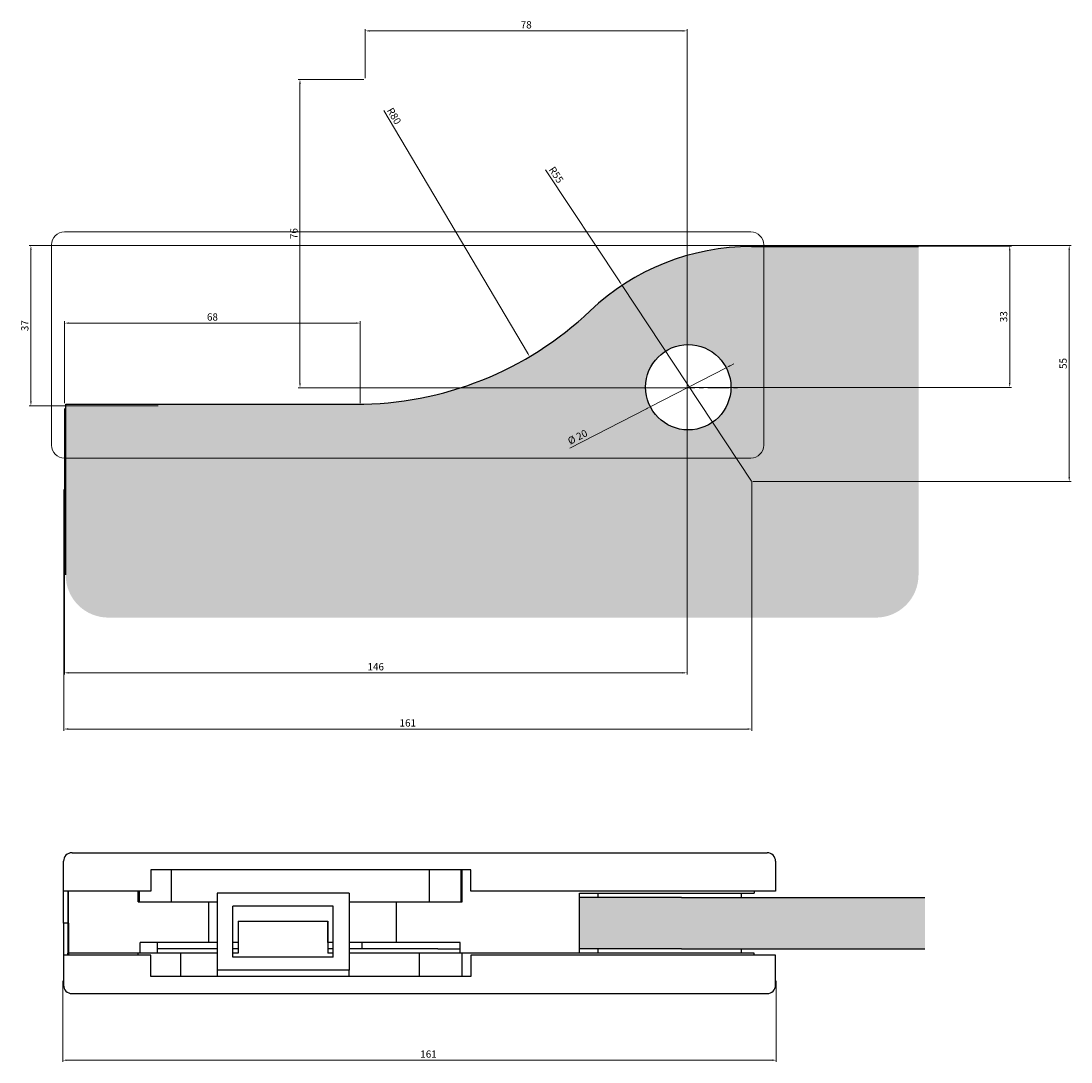
# Model space of a CAD drawing. Units: millimetres. Extents: x 143 to 984, y 396 to 1095.
# Drawn here: x 225 to 471, y 707 to 951 of the extents above; entities that cross this region are included whole.
import ezdxf
from ezdxf.lldxf.tags import DXFTag

# ---------------------------------------------------------------- set-up
doc = ezdxf.new("R2010")
doc.units = ezdxf.units.MM
doc.linetypes.add('CENTERX2', pattern=[4, 2.5, -0.5, 0.5, -0.5])
doc.layers.add('WYMIARY', color=8, linetype='Continuous')
doc.styles.get("Standard").update_dxf_attribs({"font": 'arial.ttf'})
tags = doc.linetypes.add('DASHDOTX2', pattern=[2, 1, -0.5, 0, -0.5]).pattern_tags.tags
tags[10:11] = [DXFTag(74, 4), DXFTag(75, 0), DXFTag(340, '0'), DXFTag(46, 1.0), DXFTag(50, 0.0), DXFTag(44, 0.0), DXFTag(45, 0.0)]
tags[8:9] = [DXFTag(74, 4), DXFTag(75, 0), DXFTag(340, '0'), DXFTag(46, 1.0), DXFTag(50, 0.0), DXFTag(44, 0.0), DXFTag(45, 0.0)]
tags[6:7] = [DXFTag(74, 4), DXFTag(75, 0), DXFTag(340, '0'), DXFTag(46, 1.0), DXFTag(50, 0.0), DXFTag(44, 0.0), DXFTag(45, 0.0)]
tags[4:5] = [DXFTag(74, 4), DXFTag(75, 0), DXFTag(340, '0'), DXFTag(46, 1.0), DXFTag(50, 0.0), DXFTag(44, 0.0), DXFTag(45, 0.0)]
doc.dimstyles.new('Kopia ISO-25', dxfattribs={"dimscale": 0.34, "dimtxt": 5, "dimasz": 3, "dimexe": 1.25, "dimexo": 0.625, "dimgap": 1, "dimtad": 1, "dimzin": 1, "dimtxsty": 'Standard', "dimcen": 2.5, "dimclre": 252, "dimadec": 0, "dimazin": 0, "dimtfac": 1, "dimtmove": 0, "dimatfit": 3, "dimfxl": 1, "dimtfillclr": 256, "dimlwd": 15, "dimlwe": 9, "dimarcsym": 0})

# ---------------------------------------------------------------- blocks, each defined once
blk = doc.blocks.new('*D150')
at = {"layer": 'Defpoints', "color": 0}
for p in [(226.98, 898.28), (402.98, 898.28), (257.02, 860.68)]:
    blk.add_point(p, dxfattribs=at)
at = {"layer": 'WYMIARY', "color": 252, "linetype": 'Continuous', "lineweight": 9, "ltscale": 0.5}
for p, q in [((402.77, 898.28), (226.55, 898.28)), ((256.81, 860.68), (226.55, 860.68))]:
    blk.add_line(p, q, dxfattribs=at)
at = {"layer": 'WYMIARY', "color": 18, "linetype": 'Continuous', "lineweight": 15, "ltscale": 0.5, "true_color": 0x000000}
blk.add_line((226.98, 861.7), (226.98, 897.26), dxfattribs=at)
at = {"layer": 'WYMIARY', "color": 18, "true_color": 0x000000}
for points in [[(227.15, 897.26), (226.81, 897.26), (226.98, 898.28)], [(226.81, 861.7), (227.15, 861.7), (226.98, 860.68)]]:
    blk.add_solid(points, dxfattribs=at)
at = {"layer": 'WYMIARY', "color": 18, "lineweight": 9, "true_color": 0x000000, "insert": (225.77, 879.48), "char_height": 1.7, "attachment_point": 5, "rotation": 90}
blk.add_mtext('37', dxfattribs=at)
blk = doc.blocks.new('*D151')
at = {"layer": 'Defpoints', "color": 0}
for p in [(234.89, 880.08), (234.89, 861.1), (304.21, 861.1)]:
    blk.add_point(p, dxfattribs=at)
at = {"layer": 'WYMIARY', "color": 252, "linetype": 'Continuous', "lineweight": 9, "ltscale": 0.5}
for p, q in [((234.89, 861.31), (234.89, 880.51)), ((304.21, 861.31), (304.21, 880.51))]:
    blk.add_line(p, q, dxfattribs=at)
at = {"layer": 'WYMIARY', "color": 18, "linetype": 'Continuous', "lineweight": 15, "ltscale": 0.5, "true_color": 0x000000}
blk.add_line((303.19, 880.08), (235.91, 880.08), dxfattribs=at)
at = {"layer": 'WYMIARY', "color": 18, "true_color": 0x000000}
for points in [[(235.91, 880.25), (235.91, 879.91), (234.89, 880.08)], [(303.19, 879.91), (303.19, 880.25), (304.21, 880.08)]]:
    blk.add_solid(points, dxfattribs=at)
at = {"layer": 'WYMIARY', "color": 18, "lineweight": 9, "true_color": 0x000000, "insert": (269.55, 881.29), "char_height": 1.7, "attachment_point": 5}
blk.add_mtext('68', dxfattribs=at)
blk = doc.blocks.new('*D152')
at = {"layer": 'Defpoints', "color": 0}
for p in [(380.85, 864.96), (234.83, 860.23), (234.83, 798.09)]:
    blk.add_point(p, dxfattribs=at)
at = {"layer": 'WYMIARY', "color": 252, "linetype": 'Continuous', "lineweight": 9, "ltscale": 0.5}
for p, q in [((380.85, 864.75), (380.85, 797.66)), ((234.83, 860.02), (234.83, 797.66))]:
    blk.add_line(p, q, dxfattribs=at)
at = {"layer": 'WYMIARY', "color": 18, "linetype": 'Continuous', "lineweight": 15, "ltscale": 0.5, "true_color": 0x000000}
blk.add_line((379.83, 798.09), (235.85, 798.09), dxfattribs=at)
at = {"layer": 'WYMIARY', "color": 18, "true_color": 0x000000}
for points in [[(235.85, 798.26), (235.85, 797.92), (234.83, 798.09)], [(379.83, 797.92), (379.83, 798.26), (380.85, 798.09)]]:
    blk.add_solid(points, dxfattribs=at)
at = {"layer": 'WYMIARY', "color": 18, "lineweight": 9, "true_color": 0x000000, "insert": (307.84, 799.29), "char_height": 1.7, "attachment_point": 5}
blk.add_mtext('146', dxfattribs=at)
blk = doc.blocks.new('*D153')
at = {"layer": 'Defpoints', "color": 0}
for p in [(390.03, 869.6), (372.23, 860.47)]:
    blk.add_point(p, dxfattribs=at)
at = {"layer": 'WYMIARY', "color": 18, "linetype": 'Continuous', "lineweight": 15, "ltscale": 0.5, "true_color": 0x000000}
for p, q in [((390.03, 869.6), (372.23, 860.47)), ((390.93, 870.07), (391.84, 870.53)), ((353.35, 850.78), (371.33, 860))]:
    blk.add_line(p, q, dxfattribs=at)
at = {"layer": 'WYMIARY', "color": 18, "true_color": 0x000000}
for points in [[(390.86, 870.22), (391.01, 869.92), (390.03, 869.6)], [(371.4, 859.85), (371.25, 860.16), (372.23, 860.47)]]:
    blk.add_solid(points, dxfattribs=at)
at = {"layer": 'WYMIARY', "color": 18, "lineweight": 9, "true_color": 0x000000, "insert": (355.28, 853.18), "char_height": 1.7, "attachment_point": 5, "rotation": 27.1697}
blk.add_mtext('%%C 20', dxfattribs=at)
blk = doc.blocks.new('*D154')
at = {"layer": 'Defpoints', "color": 0}
for p in [(401.98, 898.15), (456.52, 898.15), (380.9, 865.01)]:
    blk.add_point(p, dxfattribs=at)
at = {"layer": 'WYMIARY', "color": 252, "linetype": 'Continuous', "lineweight": 9, "ltscale": 0.5}
for p, q in [((402.19, 898.15), (456.95, 898.15)), ((381.11, 865.01), (456.95, 865.01))]:
    blk.add_line(p, q, dxfattribs=at)
at = {"layer": 'WYMIARY', "color": 18, "linetype": 'Continuous', "lineweight": 15, "ltscale": 0.5, "true_color": 0x000000}
blk.add_line((456.52, 866.03), (456.52, 897.13), dxfattribs=at)
at = {"layer": 'WYMIARY', "color": 18, "true_color": 0x000000}
for points in [[(456.69, 897.13), (456.35, 897.13), (456.52, 898.15)], [(456.35, 866.03), (456.69, 866.03), (456.52, 865.01)]]:
    blk.add_solid(points, dxfattribs=at)
at = {"layer": 'WYMIARY', "color": 18, "lineweight": 9, "true_color": 0x000000, "insert": (455.31, 881.58), "char_height": 1.7, "attachment_point": 5, "rotation": 90}
blk.add_mtext('33', dxfattribs=at)
blk = doc.blocks.new('*D155')
at = {"layer": 'Defpoints', "color": 0}
for p in [(303.13, 941.04), (343.94, 872.23)]:
    blk.add_point(p, dxfattribs=at)
at = {"layer": 'WYMIARY', "color": 18, "linetype": 'Continuous', "lineweight": 15, "ltscale": 0.5, "true_color": 0x000000}
blk.add_line((309.71, 929.94), (343.42, 873.11), dxfattribs=at)
at = {"layer": 'WYMIARY', "color": 18, "true_color": 0x000000}
blk.add_solid([(343.28, 873.02), (343.57, 873.19), (343.94, 872.23)], dxfattribs=at)
at = {"layer": 'WYMIARY', "color": 18, "lineweight": 9, "true_color": 0x000000, "insert": (311.96, 928.52), "char_height": 1.7, "attachment_point": 5, "rotation": 300.6747}
blk.add_mtext('R80', dxfattribs=at)
blk = doc.blocks.new('*D156')
at = {"layer": 'Defpoints', "color": 0}
for p in [(365.62, 888.9), (395.98, 843.04)]:
    blk.add_point(p, dxfattribs=at)
at = {"layer": 'WYMIARY', "color": 18, "linetype": 'Continuous', "lineweight": 15, "ltscale": 0.5, "true_color": 0x000000}
for p, q in [((347.66, 916.03), (365.06, 889.75)), ((395.98, 843.04), (365.62, 888.9))]:
    blk.add_line(p, q, dxfattribs=at)
at = {"layer": 'WYMIARY', "color": 18, "true_color": 0x000000}
blk.add_solid([(364.91, 889.65), (365.2, 889.84), (365.62, 888.9)], dxfattribs=at)
at = {"layer": 'WYMIARY', "color": 18, "lineweight": 9, "true_color": 0x000000, "insert": (349.98, 914.71), "char_height": 1.7, "attachment_point": 5, "rotation": 303.5045}
blk.add_mtext('R55', dxfattribs=at)
blk = doc.blocks.new('*D157')
at = {"layer": 'Defpoints', "color": 0}
for p in [(305.26, 937.18), (290.08, 864.93), (380.94, 864.93)]:
    blk.add_point(p, dxfattribs=at)
at = {"layer": 'WYMIARY', "color": 252, "linetype": 'Continuous', "lineweight": 9, "ltscale": 0.5}
for p, q in [((305.05, 937.18), (289.65, 937.18)), ((380.73, 864.93), (289.65, 864.93))]:
    blk.add_line(p, q, dxfattribs=at)
at = {"layer": 'WYMIARY', "color": 18, "linetype": 'Continuous', "lineweight": 15, "ltscale": 0.5, "true_color": 0x000000}
blk.add_line((290.08, 936.16), (290.08, 865.95), dxfattribs=at)
at = {"layer": 'WYMIARY', "color": 18, "true_color": 0x000000}
for points in [[(290.25, 936.16), (289.91, 936.16), (290.08, 937.18)], [(289.91, 865.95), (290.25, 865.95), (290.08, 864.93)]]:
    blk.add_solid(points, dxfattribs=at)
at = {"layer": 'WYMIARY', "color": 18, "lineweight": 9, "true_color": 0x000000, "insert": (288.87, 901.06), "char_height": 1.7, "attachment_point": 5, "rotation": 90}
blk.add_mtext('76', dxfattribs=at)
blk = doc.blocks.new('*D158')
at = {"layer": 'Defpoints', "color": 0}
for p in [(380.86, 948.58), (305.4, 937.26), (380.86, 864.93)]:
    blk.add_point(p, dxfattribs=at)
at = {"layer": 'WYMIARY', "color": 252, "linetype": 'Continuous', "lineweight": 9, "ltscale": 0.5}
for p, q in [((305.4, 937.47), (305.4, 949)), ((380.86, 865.14), (380.86, 949))]:
    blk.add_line(p, q, dxfattribs=at)
at = {"layer": 'WYMIARY', "color": 18, "linetype": 'Continuous', "lineweight": 15, "ltscale": 0.5, "true_color": 0x000000}
blk.add_line((306.42, 948.58), (379.84, 948.58), dxfattribs=at)
at = {"layer": 'WYMIARY', "color": 18, "true_color": 0x000000}
for points in [[(306.42, 948.75), (306.42, 948.41), (305.4, 948.58)], [(379.84, 948.41), (379.84, 948.75), (380.86, 948.58)]]:
    blk.add_solid(points, dxfattribs=at)
at = {"layer": 'WYMIARY', "color": 18, "lineweight": 9, "true_color": 0x000000, "insert": (343.13, 949.78), "char_height": 1.7, "attachment_point": 5}
blk.add_mtext('78', dxfattribs=at)
blk = doc.blocks.new('*D159')
at = {"layer": 'Defpoints', "color": 0}
for p in [(396.05, 843.16), (234.7, 841.31), (234.7, 784.91)]:
    blk.add_point(p, dxfattribs=at)
at = {"layer": 'WYMIARY', "color": 252, "linetype": 'Continuous', "lineweight": 9, "ltscale": 0.5}
for p, q in [((396.05, 842.94), (396.05, 784.49)), ((234.7, 841.09), (234.7, 784.49))]:
    blk.add_line(p, q, dxfattribs=at)
at = {"layer": 'WYMIARY', "color": 18, "linetype": 'Continuous', "lineweight": 15, "ltscale": 0.5, "true_color": 0x000000}
blk.add_line((395.03, 784.91), (235.72, 784.91), dxfattribs=at)
at = {"layer": 'WYMIARY', "color": 18, "true_color": 0x000000}
for points in [[(235.72, 785.08), (235.72, 784.74), (234.7, 784.91)], [(395.03, 784.74), (395.03, 785.08), (396.05, 784.91)]]:
    blk.add_solid(points, dxfattribs=at)
at = {"layer": 'WYMIARY', "color": 18, "lineweight": 9, "true_color": 0x000000, "insert": (315.37, 786.12), "char_height": 1.7, "attachment_point": 5}
blk.add_mtext('161', dxfattribs=at)
blk = doc.blocks.new('*D160')
at = {"layer": 'Defpoints', "color": 0}
for p in [(396.53, 898.27), (470.46, 898.27), (396.07, 842.94)]:
    blk.add_point(p, dxfattribs=at)
at = {"layer": 'WYMIARY', "color": 252, "linetype": 'Continuous', "lineweight": 9, "ltscale": 0.5}
for p, q in [((396.74, 898.27), (470.89, 898.27)), ((396.28, 842.94), (470.89, 842.94))]:
    blk.add_line(p, q, dxfattribs=at)
at = {"layer": 'WYMIARY', "color": 18, "linetype": 'Continuous', "lineweight": 15, "ltscale": 0.5, "true_color": 0x000000}
blk.add_line((470.46, 843.96), (470.46, 897.25), dxfattribs=at)
at = {"layer": 'WYMIARY', "color": 18, "true_color": 0x000000}
for points in [[(470.63, 897.25), (470.29, 897.25), (470.46, 898.27)], [(470.29, 843.96), (470.63, 843.96), (470.46, 842.94)]]:
    blk.add_solid(points, dxfattribs=at)
at = {"layer": 'WYMIARY', "color": 18, "lineweight": 9, "true_color": 0x000000, "insert": (469.26, 870.61), "char_height": 1.7, "attachment_point": 5, "rotation": 90}
blk.add_mtext('55', dxfattribs=at)
blk = doc.blocks.new('*D163')
at = {"layer": 'Defpoints', "color": 0}
for p in [(234.44, 726.1), (401.78, 726.1), (401.78, 707.28)]:
    blk.add_point(p, dxfattribs=at)
at = {"layer": 'WYMIARY', "color": 252, "linetype": 'Continuous', "lineweight": 9, "ltscale": 0.5}
for p, q in [((234.44, 725.89), (234.44, 706.86)), ((401.78, 725.89), (401.78, 706.86))]:
    blk.add_line(p, q, dxfattribs=at)
at = {"layer": 'WYMIARY', "color": 18, "linetype": 'Continuous', "lineweight": 15, "ltscale": 0.5, "true_color": 0x000000}
blk.add_line((235.46, 707.28), (400.76, 707.28), dxfattribs=at)
at = {"layer": 'WYMIARY', "color": 18, "true_color": 0x000000}
for points in [[(235.46, 707.45), (235.46, 707.11), (234.44, 707.28)], [(400.76, 707.11), (400.76, 707.45), (401.78, 707.28)]]:
    blk.add_solid(points, dxfattribs=at)
at = {"layer": 'WYMIARY', "color": 18, "lineweight": 9, "true_color": 0x000000, "insert": (320.22, 708.49), "char_height": 1.7, "attachment_point": 5}
blk.add_mtext('161', dxfattribs=at)
blk = doc.blocks.new('3')
at = {"linetype": 'Continuous', "lineweight": 9, "ltscale": 0.5, "true_color": 0x63fdf0}
h = blk.add_hatch(color=131, dxfattribs=at)
h.dxf.hatch_style = 1
h.paths.add_polyline_path([(235.13, 821.037), (235.13, 861.037), (303.13, 861.037, 0.1919094), (358.152, 882.962, -0.1919094), (395.979, 898.037), (435.13, 898.037), (435.13, 821.037, -0.4142136), (425.13, 811.037), (245.13, 811.037, -0.4142136)])
h.paths.add_polyline_path([(380.872, 875.033, -0.421796), (391.13, 865.037, -0.0024866), (391.129, 864.937, -0.4188534), (380.872, 855.04, -0.4037849), (371.13, 864.937, -0.4095807)], flags=16)
at = {"color": 250, "linetype": 'DASHDOTX2', "lineweight": 9}
for p, q in [((395.821, 901.437), (234.821, 901.437)), ((231.821, 898.437), (231.821, 851.437)), ((398.821, 851.437), (398.821, 898.437)), ((234.821, 848.437), (395.821, 848.437))]:
    blk.add_line(p, q, dxfattribs=at)
at = {"color": 7, "linetype": 'Continuous', "lineweight": 25}
for p, q in [((395.979, 898.037), (435.13, 898.037)), ((235.13, 861.037), (303.13, 861.037)), ((235.13, 821.037), (235.13, 861.037))]:
    blk.add_line(p, q, dxfattribs=at)
at = {"color": 252, "linetype": 'CENTERX2', "lineweight": 9, "ltscale": 2}
for p, q in [((380.872, 876.053), (380.872, 853.625)), ((369.706, 864.937), (393.019, 864.937))]:
    blk.add_line(p, q, dxfattribs=at)
at = {"color": 7, "linetype": 'Continuous', "lineweight": 25}
blk.add_circle((381.13, 865.037), 10, dxfattribs=at)
at = {"color": 250, "linetype": 'DASHDOTX2', "lineweight": 9}
for centre, start, end in [((234.821, 898.437), 90, 180), ((395.821, 898.437), 0, 90), ((234.821, 851.437), 180, 270), ((395.821, 851.437), 270, 0)]:
    blk.add_arc(centre, 3, start, end, dxfattribs=at)
at = {"color": 7, "linetype": 'Continuous', "lineweight": 25}
for centre, radius, start, end in [((395.979, 843.037), 55, 90, 133.45407), ((303.13, 941.037), 80, 270, 313.45407)]:
    blk.add_arc(centre, radius, start, end, dxfattribs=at)
at = {"layer": 'WYMIARY', "color": 252, "linetype": 'Continuous', "lineweight": 9, "ltscale": 0.5}
dim = blk.add_linear_dim(base=(380.861, 948.575), p1=(305.397, 937.259), p2=(380.861, 864.931), text='78', dimstyle='Kopia ISO-25', dxfattribs=at)
dim.commit()
dim.dimension.update_dxf_attribs({"geometry": '*D158', "text_midpoint": (343.129, 949.783)})
for center, mpoint, text, picture, middle in [((303.13, 941.037), (343.943, 872.23), 'R80', '*D155', (310.918, 927.907)), ((395.979, 843.037), (365.619, 888.898), 'R55', '*D156', (348.973, 914.043))]:
    dim = blk.add_radius_dim(center=center, mpoint=mpoint, text=text, dimstyle='Kopia ISO-25', dxfattribs=at)
    dim.commit()
    dim.dimension.update_dxf_attribs({"geometry": picture, "text_midpoint": middle, "dimtype": 132})
for base, p1, p2, text, picture, middle in [((290.08, 864.928), (305.263, 937.182), (380.941, 864.928), '76', '*D157', (288.872, 901.055)), ((456.522, 898.153), (380.899, 865.011), (401.98, 898.153), '33', '*D154', (455.314, 881.582)), ((470.464, 898.271), (396.072, 842.942), (396.527, 898.271), '55', '*D160', (469.259, 870.607))]:
    dim = blk.add_linear_dim(base=base, p1=p1, p2=p2, angle=270, text=text, dimstyle='Kopia ISO-25', dxfattribs=at)
    dim.commit()
    dim.dimension.update_dxf_attribs({"geometry": picture, "text_midpoint": middle})
dim = blk.add_linear_dim(base=(226.978, 898.28), p1=(257.018, 860.683), p2=(402.981, 898.28), angle=270, text='37', dimstyle='Kopia ISO-25', dxfattribs=at)
dim.commit()
dim.dimension.update_dxf_attribs({"geometry": '*D150', "text_midpoint": (226.978, 879.481), "dimtype": 128})
for base, p1, p2, text, picture, middle in [((234.885, 880.083), (304.209, 861.101), (234.885, 861.101), '68', '*D151', (269.547, 880.083)), ((234.831, 798.085), (380.846, 864.964), (234.831, 860.229), '146', '*D152', (307.839, 798.085)), ((234.699, 784.911), (396.048, 843.157), (234.699, 841.307), '161', '*D159', (315.374, 784.911))]:
    dim = blk.add_linear_dim(base=base, p1=p1, p2=p2, text=text, dimstyle='Kopia ISO-25', dxfattribs=at)
    dim.commit()
    dim.dimension.update_dxf_attribs({"geometry": picture, "text_midpoint": middle, "dimtype": 128})
dim = blk.add_diameter_dim_2p(p1=(390.026, 869.603), p2=(372.233, 860.47), text='%%C 20', dimstyle='Kopia ISO-25', dxfattribs=at)
dim.commit()
dim.dimension.update_dxf_attribs({"geometry": '*D153', "text_midpoint": (355.854, 852.063), "dimtype": 131})
blk = doc.blocks.new('4')
at = {"linetype": 'Continuous', "lineweight": 9, "ltscale": 0.5, "true_color": 0x63fdf0}
h = blk.add_hatch(color=131, dxfattribs=at)
h.dxf.hatch_style = 1
h.paths.add_polyline_path([(397.469, 745.398), (397.469, 733.398), (436.619, 733.398), (436.619, 745.398)])
h.paths.add_polyline_path([(360.037, 733.398), (379.552, 733.398), (393.619, 733.398), (397.469, 733.398), (397.469, 745.398), (393.619, 745.398), (379.552, 745.398), (360.037, 745.398), (359.641, 745.398), (359.641, 733.398)])
h.paths.add_polyline_path([(355.619, 733.398), (359.641, 733.398), (359.641, 745.398), (355.619, 745.398)])
at = {"color": 7, "linetype": 'Continuous', "lineweight": 25}
for p, q in [((234.619, 746.898), (234.619, 753.898)), ((236.619, 755.898), (237.619, 755.898)), ((237.619, 755.898), (398.619, 755.898)), ((398.619, 755.898), (399.619, 755.898)), ((401.619, 753.898), (401.619, 746.898)), ((330.119, 751.898), (255.119, 751.898)), ((255.119, 751.898), (255.119, 746.898)), ((259.869, 751.898), (259.869, 744.398)), ((320.369, 751.898), (320.369, 744.398)), ((327.869, 744.398), (327.869, 751.898)), ((328.119, 744.398), (328.119, 751.898)), ((330.119, 746.898), (330.119, 751.898)), ((237.619, 746.898), (234.619, 746.898)), ((234.619, 739.398), (234.619, 746.898)), ((235.619, 746.898), (235.619, 732.398)), ((235.791, 739.398), (235.791, 746.898)), ((255.119, 746.898), (237.619, 746.898)), ((252.119, 744.398), (252.119, 746.898)), ((252.369, 746.898), (252.369, 744.398)), ((301.619, 746.398), (270.619, 746.398)), ((270.619, 746.398), (270.619, 728.398)), ((301.619, 746.398), (301.619, 728.398)), ((398.619, 746.898), (330.119, 746.898)), ((355.619, 732.398), (355.619, 746.398)), ((355.619, 746.398), (396.619, 746.398)), ((360.037, 745.398), (360.037, 746.398)), ((393.619, 745.398), (393.619, 746.398)), ((396.619, 746.898), (396.619, 746.398)), ((401.619, 746.898), (398.619, 746.898)), ((252.119, 744.398), (268.619, 744.398)), ((268.619, 744.398), (270.619, 744.398)), ((268.619, 744.398), (268.619, 734.898)), ((301.619, 744.398), (312.619, 744.398)), ((312.619, 744.398), (312.619, 734.898)), ((312.619, 744.398), (328.119, 744.398)), ((360.037, 745.398), (355.619, 745.398)), ((379.552, 745.398), (360.037, 745.398)), ((379.552, 745.398), (397.469, 745.398)), ((397.469, 745.398), (436.619, 745.398)), ((297.869, 743.398), (274.369, 743.398)), ((274.369, 731.398), (274.369, 743.398)), ((297.869, 731.398), (297.869, 743.398)), ((235.791, 739.398), (234.619, 739.398)), ((234.619, 739.398), (234.619, 731.898)), ((235.791, 739.398), (235.791, 731.898)), ((275.619, 739.898), (275.619, 732.398)), ((275.619, 739.898), (296.619, 739.898)), ((275.619, 739.898), (275.619, 734.898)), ((296.619, 739.898), (296.619, 732.398)), ((296.619, 734.898), (296.619, 739.898)), ((268.619, 734.898), (252.619, 734.898)), ((252.619, 732.398), (252.619, 734.898)), ((256.619, 734.898), (256.619, 732.398)), ((270.619, 734.898), (268.619, 734.898)), ((275.619, 734.898), (274.369, 734.898)), ((297.869, 734.898), (296.619, 734.898)), ((312.619, 734.898), (301.619, 734.898)), ((304.619, 734.898), (304.619, 733.398)), ((327.619, 734.898), (312.619, 734.898)), ((327.619, 732.398), (327.619, 734.898)), ((234.619, 731.898), (234.619, 724.898)), ((237.619, 731.898), (234.619, 731.898)), ((252.119, 732.398), (235.619, 732.398)), ((235.619, 731.898), (235.619, 732.398)), ((252.619, 732.398), (235.619, 732.398)), ((255.119, 731.898), (237.619, 731.898)), ((252.119, 731.898), (252.119, 732.398)), ((262.119, 732.398), (252.619, 732.398)), ((255.119, 726.898), (255.119, 731.898)), ((270.619, 733.398), (256.619, 733.398)), ((270.619, 732.398), (262.119, 732.398)), ((262.119, 726.898), (262.119, 732.398)), ((275.619, 733.398), (274.369, 733.398)), ((275.619, 732.398), (274.369, 732.398)), ((297.869, 731.398), (274.369, 731.398)), ((297.869, 733.398), (296.619, 733.398)), ((297.869, 732.398), (296.619, 732.398)), ((322.396, 733.398), (301.619, 733.398)), ((318.119, 732.398), (301.619, 732.398)), ((327.619, 732.398), (318.119, 732.398)), ((318.119, 726.898), (318.119, 732.398)), ((322.396, 733.398), (327.619, 733.398)), ((355.619, 732.398), (327.619, 732.398)), ((328.119, 726.898), (328.119, 732.398)), ((396.619, 732.398), (328.119, 732.398)), ((330.119, 731.898), (330.119, 726.898)), ((398.619, 731.898), (330.119, 731.898)), ((360.037, 733.398), (355.619, 733.398)), ((360.037, 732.398), (360.037, 733.398)), ((379.552, 733.398), (360.037, 733.398)), ((379.552, 733.398), (397.469, 733.398)), ((393.619, 732.398), (393.619, 733.398)), ((396.619, 731.898), (396.619, 732.398)), ((397.469, 733.398), (436.619, 733.398)), ((401.619, 731.898), (398.619, 731.898)), ((401.619, 724.898), (401.619, 731.898)), ((330.119, 726.898), (255.119, 726.898)), ((301.619, 728.398), (270.619, 728.398)), ((270.619, 728.398), (270.619, 726.898)), ((301.619, 726.898), (301.619, 728.398)), ((236.619, 722.898), (237.619, 722.898)), ((237.619, 722.898), (398.619, 722.898)), ((398.619, 722.898), (399.619, 722.898))]:
    blk.add_line(p, q, dxfattribs=at)
for centre, start, end in [((236.619, 753.898), 90, 180), ((399.619, 753.898), 0, 90), ((236.619, 724.898), 180, 270), ((399.619, 724.898), 270, 0)]:
    blk.add_arc(centre, 2, start, end, dxfattribs=at)
at = {"layer": 'WYMIARY', "color": 252, "linetype": 'Continuous', "lineweight": 9, "ltscale": 0.5}
dim = blk.add_linear_dim(base=(401.782, 707.281), p1=(234.437, 726.102), p2=(401.782, 726.102), text='161', dimstyle='Kopia ISO-25', dxfattribs=at)
dim.commit()
dim.dimension.update_dxf_attribs({"geometry": '*D163', "text_midpoint": (320.216, 707.281), "dimtype": 128})

msp = doc.modelspace()

# ---------------------------------------------------------------- block references
for name in ['3', '4']:
    msp.add_blockref(name, (0, 0))

doc.saveas('drawing.dxf')
